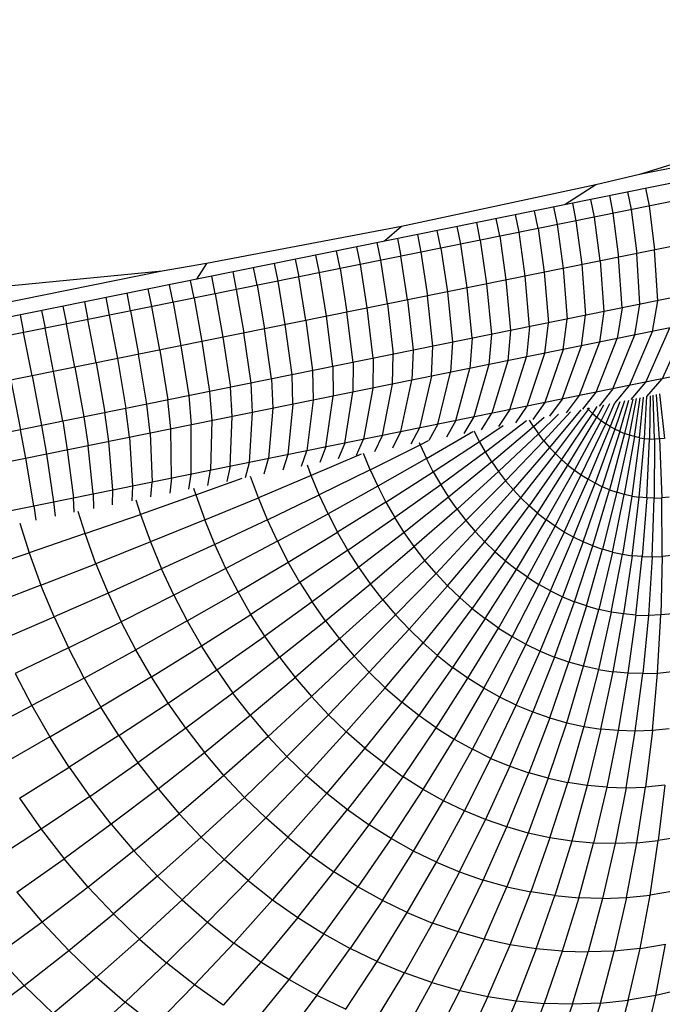
# Model space of a CAD drawing. Extents: x 12787 to 34796, y -2374 to 28330.
# Drawn here: x 24320 to 24325, y 6012 to 6020 of the extents above; entities that cross this region are included whole.
import ezdxf

# ---------------------------------------------------------------- set-up
doc = ezdxf.new("R2010")
doc.units = 0
doc.header["$MEASUREMENT"] = 0
doc.layers.add('InterSystem - drawing', color=7, linetype='Continuous')

msp = doc.modelspace()

# ---------------------------------------------------------------- linework, layer by layer
at = {"layer": 'InterSystem - drawing', "linetype": 'Continuous', "lineweight": -2}
for p, q in [((24330.5957, 6019.7574), (24324.4866, 6018.5201)), ((24330.8748, 6019.6941), (24307.3599, 6014.9317)), ((24328.9748, 6019.1623), (24309.317, 6015.1811)), ((24325.7171, 6018.9052), (24324.4866, 6018.5201)), ((24328.9962, 6018.8074), (24309.4353, 6014.8458)), ((24324.4866, 6018.5201), (24324.1367, 6018.4374)), ((24324.1367, 6018.4374), (24322.5858, 6018.1058)), ((24324.1367, 6018.4374), (24323.8918, 6018.2798)), ((24324.5353, 6018.4102), (24324.5639, 6018.269)), ((24328.9755, 6018.3913), (24309.6164, 6014.4706)), ((24324.2458, 6018.3515), (24324.2744, 6018.2104)), ((24324.3914, 6018.381), (24324.42, 6018.2398)), ((24323.8, 6018.2612), (24323.8285, 6018.1201)), ((24323.9501, 6018.2916), (24323.9787, 6018.1505)), ((24324.1273, 6018.1806), (24324.0987, 6018.3217)), ((24324.5639, 6018.269), (24324.6072, 6017.9185)), ((24323.5241, 6018.0584), (24323.4955, 6018.1996)), ((24323.677, 6018.0894), (24323.6484, 6018.2305)), ((24324.1727, 6017.8305), (24324.1273, 6018.1806)), ((24324.2744, 6018.2104), (24324.3191, 6017.8601)), ((24324.42, 6018.2398), (24324.4639, 6017.8895)), ((24328.8616, 6018.1317), (24309.8224, 6014.2758)), ((24322.5858, 6018.1058), (24321.028, 6017.8078)), ((24322.5858, 6018.1058), (24322.4479, 6017.9874)), ((24323.0575, 6017.9639), (24323.0289, 6018.1051)), ((24323.2143, 6017.9957), (24323.1857, 6018.1368)), ((24323.3698, 6018.0272), (24323.3412, 6018.1683)), ((24323.8285, 6018.1201), (24323.8754, 6017.7703)), ((24323.9787, 6018.1505), (24324.0248, 6017.8005)), ((24322.7118, 6018.0408), (24322.7404, 6017.8997)), ((24322.8995, 6017.9319), (24322.871, 6018.0731)), ((24323.3698, 6018.0272), (24323.4189, 6017.6778)), ((24323.5724, 6017.7089), (24323.5241, 6018.0584)), ((24323.677, 6018.0894), (24323.7246, 6017.7397)), ((24322.2567, 6017.8017), (24322.2281, 6017.9429)), ((24322.419, 6017.8346), (24322.3904, 6017.9757)), ((24322.5516, 6018.0084), (24322.5802, 6017.8672)), ((24323.1082, 6017.6149), (24323.0575, 6017.9639)), ((24323.2143, 6017.9957), (24323.2642, 6017.6465)), ((24321.9294, 6017.7354), (24321.9008, 6017.8766)), ((24322.0935, 6017.7687), (24322.0649, 6017.9098)), ((24322.6332, 6017.5187), (24322.5802, 6017.8672)), ((24322.7404, 6017.8997), (24322.7926, 6017.551)), ((24322.8995, 6017.9319), (24322.951, 6017.5831)), ((24324.3465, 6017.4539), (24324.3191, 6017.8601)), ((24324.4898, 6017.4829), (24324.4639, 6017.8895)), ((24324.6316, 6017.5116), (24324.6072, 6017.9185)), ((24321.028, 6017.8078), (24320.6735, 6017.7479)), ((24321.028, 6017.8078), (24320.9471, 6017.6834)), ((24321.5987, 6017.6685), (24321.5701, 6017.8096)), ((24321.7359, 6017.8432), (24321.7645, 6017.702)), ((24322.3113, 6017.4535), (24322.2567, 6017.8017)), ((24322.4728, 6017.4862), (24322.419, 6017.8346)), ((24324.0248, 6017.8005), (24324.0552, 6017.3949)), ((24324.1727, 6017.8305), (24324.2016, 6017.4245)), ((24320.6735, 6017.7479), (24312.0534, 6016.0021)), ((24320.6735, 6017.7479), (24319.3902, 6017.6239)), ((24321.0972, 6017.5669), (24321.0686, 6017.7081)), ((24321.2365, 6017.742), (24321.2651, 6017.6009)), ((24321.4322, 6017.6347), (24321.4036, 6017.7759)), ((24321.8215, 6017.3543), (24321.7645, 6017.702)), ((24321.9856, 6017.3876), (24321.9294, 6017.7354)), ((24322.0935, 6017.7687), (24322.1489, 6017.4206)), ((24323.6076, 6017.3042), (24323.5724, 6017.7089)), ((24323.7246, 6017.7397), (24323.7582, 6017.3347)), ((24323.8279, 6017.7605), (24323.8276, 6017.7606)), ((24323.8279, 6017.7605), (24323.828, 6017.7607)), ((24323.8754, 6017.7703), (24323.9074, 6017.3649)), ((24328.467, 6017.6575), (24310.3704, 6013.9924)), ((24320.7598, 6017.4986), (24320.7312, 6017.6397)), ((24320.9288, 6017.5328), (24320.9002, 6017.6739)), ((24321.4322, 6017.6347), (24321.4909, 6017.2874)), ((24321.6566, 6017.3209), (24321.5987, 6017.6685)), ((24321.599, 6017.6685), (24321.5989, 6017.6673)), ((24323.2642, 6017.6465), (24323.3025, 6017.2424)), ((24323.4189, 6017.6778), (24323.4557, 6017.2734)), ((24320.4205, 6017.4298), (24320.3919, 6017.571)), ((24320.5904, 6017.4642), (24320.5618, 6017.6054)), ((24321.0972, 6017.5669), (24321.1575, 6017.2198)), ((24321.2651, 6017.6009), (24321.3245, 6017.2537)), ((24322.8358, 6017.1479), (24322.7926, 6017.551)), ((24322.951, 6017.5831), (24322.9925, 6017.1796)), ((24323.1481, 6017.2111), (24323.1082, 6017.6149)), ((24319.88, 6017.4673), (24319.9086, 6017.3262)), ((24320.051, 6017.5019), (24320.0795, 6017.3608)), ((24320.2216, 6017.5365), (24320.2502, 6017.3953)), ((24320.6531, 6017.1177), (24320.5904, 6017.4642)), ((24320.7598, 6017.4986), (24320.8218, 6017.1518)), ((24320.9288, 6017.5328), (24320.9899, 6017.1859)), ((24322.4728, 6017.4862), (24322.5192, 6017.0838)), ((24322.6332, 6017.5187), (24322.678, 6017.116)), ((24324.4501, 6017.2382), (24324.4898, 6017.4829)), ((24324.5895, 6017.2665), (24324.6316, 6017.5116)), ((24319.5376, 6017.398), (24319.5662, 6017.2568)), ((24319.7089, 6017.4327), (24319.7375, 6017.2915)), ((24320.2502, 6017.3953), (24320.3146, 6017.0491)), ((24320.4205, 6017.4298), (24320.4841, 6017.0835)), ((24322.0371, 6016.9862), (24321.9856, 6017.3876)), ((24322.1987, 6017.0189), (24322.1489, 6017.4206)), ((24322.3595, 6017.0514), (24322.3113, 6017.4535)), ((24324.0226, 6017.1517), (24324.0552, 6017.3949)), ((24324.2016, 6017.4245), (24324.1666, 6017.1808)), ((24324.3465, 6017.4539), (24324.3091, 6017.2097)), ((24319.9748, 6016.9803), (24319.9086, 6017.3262)), ((24320.1448, 6017.0147), (24320.0795, 6017.3608)), ((24321.7115, 6016.9202), (24321.6566, 6017.3209)), ((24321.8215, 6017.3543), (24321.8747, 6016.9533)), ((24323.7305, 6017.0925), (24323.7582, 6017.3347)), ((24323.8772, 6017.1222), (24323.9074, 6017.3649)), ((24324.8635, 6017.322), (24324.6668, 6016.8878)), ((24319.634, 6016.9113), (24319.5662, 6017.2568)), ((24319.8045, 6016.9458), (24319.7375, 6017.2915)), ((24321.3829, 6016.8536), (24321.3245, 6017.2537)), ((24321.5475, 6016.887), (24321.4909, 6017.2874)), ((24323.3025, 6017.2424), (24323.2823, 6017.0017)), ((24323.4557, 6017.2734), (24323.433, 6017.0323)), ((24323.6076, 6017.3042), (24323.5824, 6017.0625)), ((24324.1835, 6017.2934), (24324.1828, 6017.2933)), ((24324.1835, 6017.2934), (24324.1831, 6017.2959)), ((24324.2739, 6016.8083), (24324.4501, 6017.2382)), ((24324.4064, 6016.8351), (24324.5895, 6017.2665)), ((24324.5374, 6016.8616), (24324.7273, 6017.2944)), ((24320.8218, 6017.1518), (24320.8853, 6016.7529)), ((24320.9899, 6017.1859), (24321.0517, 6016.7866)), ((24321.1575, 6017.2198), (24321.2176, 6016.8202)), ((24322.9925, 6017.1796), (24322.9775, 6016.94)), ((24323.1481, 6017.2111), (24323.1305, 6016.971)), ((24323.8676, 6016.726), (24324.0226, 6017.1517)), ((24324.1666, 6017.1808), (24324.0044, 6016.7537)), ((24324.1399, 6016.7811), (24324.3091, 6017.2097)), ((24320.5511, 6016.6852), (24320.4841, 6017.0835)), ((24320.6531, 6017.1177), (24320.7184, 6016.7191)), ((24322.512, 6016.8457), (24322.5192, 6017.0838)), ((24322.678, 6017.116), (24322.6682, 6016.8774)), ((24322.8234, 6016.9088), (24322.8358, 6017.1479)), ((24323.5899, 6016.6697), (24323.7305, 6017.0925)), ((24323.8772, 6017.1222), (24323.7294, 6016.698)), ((24320.1448, 6017.0147), (24320.2154, 6016.6172)), ((24320.3146, 6017.0491), (24320.3834, 6016.6512)), ((24322.1987, 6017.0189), (24322.1968, 6016.7819)), ((24322.3595, 6017.0514), (24322.3549, 6016.8139)), ((24323.2823, 6017.0017), (24323.1639, 6016.5835)), ((24323.433, 6017.0323), (24323.3071, 6016.6125)), ((24323.4491, 6016.6412), (24323.5824, 6017.0625)), ((24319.8785, 6016.549), (24319.8045, 6016.9458)), ((24319.9748, 6016.9803), (24320.0471, 6016.5831)), ((24321.7176, 6016.6849), (24321.7115, 6016.9202)), ((24321.8747, 6016.9533), (24321.8781, 6016.7174)), ((24322.0371, 6016.9862), (24322.0379, 6016.7497)), ((24322.8742, 6016.5248), (24322.9775, 6016.94)), ((24323.0196, 6016.5542), (24323.1305, 6016.971)), ((24319.4634, 6016.8767), (24319.541, 6016.4806)), ((24319.634, 6016.9113), (24319.7098, 6016.5148)), ((24321.3944, 6016.6194), (24321.3829, 6016.8536)), ((24321.5475, 6016.887), (24321.5563, 6016.6522)), ((24322.4318, 6016.4352), (24322.512, 6016.8457)), ((24322.5802, 6016.4652), (24322.6682, 6016.8774)), ((24322.8234, 6016.9088), (24322.7277, 6016.4951)), ((24324.2918, 6016.6952), (24324.4064, 6016.8351)), ((24324.4192, 6016.721), (24324.5374, 6016.8616)), ((24324.5453, 6016.7467), (24324.6668, 6016.8878)), ((24321.0517, 6016.7866), (24321.0687, 6016.5534)), ((24321.2319, 6016.5865), (24321.2176, 6016.8202)), ((24322.1322, 6016.3745), (24322.1968, 6016.7819)), ((24322.3549, 6016.8139), (24322.2824, 6016.4049)), ((24324.0335, 6016.6438), (24324.1399, 6016.7811)), ((24324.2739, 6016.8083), (24324.1634, 6016.6697)), ((24324.6061, 6016.4058), (24324.5966, 6016.7574)), ((24324.6458, 6016.4073), (24324.6213, 6016.7624)), ((24324.6456, 6016.7673), (24324.6853, 6016.4114)), ((24320.5764, 6016.4537), (24320.5511, 6016.6852)), ((24320.741, 6016.4871), (24320.7184, 6016.7191)), ((24320.8853, 6016.7529), (24320.9051, 6016.5203)), ((24321.7176, 6016.6849), (24321.6767, 6016.2823)), ((24321.8781, 6016.7174), (24321.8293, 6016.3132)), ((24321.9811, 6016.3439), (24322.0379, 6016.7497)), ((24323.7294, 6016.698), (24323.6343, 6016.563)), ((24323.8676, 6016.726), (24323.7678, 6016.5891)), ((24324.0044, 6016.7537), (24323.9009, 6016.6161)), ((24324.2467, 6016.6863), (24324.1802, 6016.5543)), ((24324.216, 6016.5289), (24324.2898, 6016.6948)), ((24324.3295, 6016.7029), (24324.2528, 6016.5058)), ((24324.3661, 6016.7103), (24324.2903, 6016.4849)), ((24324.3285, 6016.4664), (24324.4002, 6016.7172)), ((24324.4323, 6016.7237), (24324.3673, 6016.4503)), ((24324.4066, 6016.4366), (24324.4626, 6016.73)), ((24324.4462, 6016.4254), (24324.4915, 6016.7359)), ((24324.4861, 6016.4167), (24324.5191, 6016.7415)), ((24324.5261, 6016.4105), (24324.5457, 6016.7468)), ((24324.5715, 6016.7522), (24324.5661, 6016.4069)), ((24320.2462, 6016.3869), (24320.2154, 6016.6172)), ((24320.4115, 6016.4203), (24320.3834, 6016.6512)), ((24321.2265, 6016.6745), (24321.2274, 6016.6696)), ((24321.2274, 6016.6696), (24321.2268, 6016.6695)), ((24321.3695, 6016.22), (24321.3944, 6016.6194)), ((24321.5563, 6016.6522), (24321.5234, 6016.2512)), ((24323.2233, 6016.4795), (24323.3071, 6016.6125)), ((24323.4491, 6016.6412), (24323.3608, 6016.5066)), ((24323.498, 6016.5347), (24323.5899, 6016.6697)), ((24323.8399, 6016.6038), (24323.6803, 6016.4481)), ((24323.7232, 6016.3927), (24323.9359, 6016.6234)), ((24324.0175, 6016.6405), (24323.7681, 6016.3398)), ((24323.8151, 6016.2897), (24324.0788, 6016.643)), ((24324.1114, 6016.6114), (24323.864, 6016.2424)), ((24324.0788, 6016.643), (24324.0705, 6016.6519)), ((24324.0788, 6016.643), (24324.0874, 6016.6551)), ((24324.1114, 6016.6114), (24324.0788, 6016.643)), ((24324.1465, 6016.6665), (24324.1114, 6016.6114)), ((24324.1114, 6016.6114), (24324.1453, 6016.5818)), ((24324.1992, 6016.6769), (24324.1453, 6016.5818)), ((24319.8785, 6016.549), (24319.9149, 6016.3198)), ((24320.0471, 6016.5831), (24320.0807, 6016.3533)), ((24320.9044, 6016.1259), (24320.9051, 6016.5203)), ((24321.0687, 6016.5534), (24321.0599, 6016.1574)), ((24321.215, 6016.1888), (24321.2319, 6016.5865)), ((24322.8742, 6016.5248), (24322.8021, 6016.394)), ((24323.0196, 6016.5542), (24322.9431, 6016.4219)), ((24323.1639, 6016.5835), (24323.0839, 6016.451)), ((24323.2553, 6016.3038), (24323.5844, 6016.5532)), ((24323.6397, 6016.506), (24323.6068, 6016.5579)), ((24323.6397, 6016.506), (24323.7253, 6016.5808)), ((24323.9146, 6016.1981), (24324.1453, 6016.5818)), ((24324.1802, 6016.5543), (24323.9668, 6016.1569)), ((24324.0205, 6016.1189), (24324.216, 6016.5289)), ((24324.1453, 6016.5818), (24324.1802, 6016.5543)), ((24324.1802, 6016.5543), (24324.216, 6016.5289)), ((24324.2528, 6016.5058), (24324.216, 6016.5289)), ((24319.5829, 6016.2525), (24319.541, 6016.4806)), ((24319.7098, 6016.5148), (24319.749, 6016.2862)), ((24320.5764, 6016.4537), (24320.592, 6016.0626)), ((24320.7484, 6016.0943), (24320.741, 6016.4871)), ((24322.5158, 6016.3353), (24322.5802, 6016.4652)), ((24322.7277, 6016.4951), (24322.6597, 6016.3652)), ((24322.7842, 6016.2505), (24323.154, 6016.4662)), ((24323.2077, 6016.3865), (24323.1653, 6016.4686)), ((24323.2077, 6016.3865), (24323.3963, 6016.5139)), ((24323.3061, 6016.2238), (24323.6397, 6016.506)), ((24323.36, 6016.1469), (24323.6803, 6016.4481)), ((24323.6397, 6016.506), (24323.6803, 6016.4481)), ((24323.7232, 6016.3927), (24323.6803, 6016.4481)), ((24324.2528, 6016.5058), (24324.0755, 6016.0843)), ((24324.2903, 6016.4849), (24324.1317, 6016.0531)), ((24324.3285, 6016.4664), (24324.1889, 6016.0253)), ((24324.3673, 6016.4503), (24324.2469, 6016.0012)), ((24324.2903, 6016.4849), (24324.2528, 6016.5058)), ((24324.3285, 6016.4664), (24324.2903, 6016.4849)), ((24324.3285, 6016.4664), (24324.3673, 6016.4503)), ((24324.4066, 6016.4366), (24324.3673, 6016.4503)), ((24320.2781, 6015.999), (24320.2462, 6016.3869)), ((24320.4115, 6016.4203), (24320.4352, 6016.0308)), ((24322.1322, 6016.3745), (24322.0801, 6016.2471)), ((24322.2266, 6016.2777), (24322.2824, 6016.4049)), ((24322.3717, 6016.3067), (24322.4318, 6016.4352)), ((24322.7254, 6016.3794), (24322.7336, 6016.3595)), ((24322.7336, 6016.3595), (24322.8001, 6016.3937)), ((24322.8391, 6016.1443), (24323.2077, 6016.3865)), ((24323.2553, 6016.3038), (24323.2077, 6016.3865)), ((24323.4169, 6016.0732), (24323.7232, 6016.3927)), ((24323.7232, 6016.3927), (24323.7681, 6016.3398)), ((24324.4066, 6016.4366), (24324.3057, 6015.9807)), ((24324.4462, 6016.4254), (24324.365, 6015.964)), ((24324.4462, 6016.4254), (24324.4066, 6016.4366)), ((24324.4861, 6016.4167), (24324.4246, 6015.9509)), ((24324.4861, 6016.4167), (24324.4462, 6016.4254)), ((24324.4845, 6015.9417), (24324.5261, 6016.4105)), ((24324.4861, 6016.4167), (24324.5261, 6016.4105)), ((24324.5261, 6016.4105), (24324.5661, 6016.4069)), ((24324.5444, 6015.9363), (24324.5661, 6016.4069)), ((24324.5661, 6016.4069), (24324.6061, 6016.4058)), ((24324.6061, 6016.4058), (24324.6042, 6015.9347)), ((24324.6458, 6016.4073), (24324.6061, 6016.4058)), ((24324.6853, 6016.4114), (24324.6458, 6016.4073)), ((24324.6458, 6016.4073), (24324.6638, 6015.9369)), ((24319.749, 6016.2862), (24319.8055, 6015.9033)), ((24319.9149, 6016.3198), (24319.9633, 6015.9352)), ((24320.1208, 6015.9672), (24320.0807, 6016.3533)), ((24321.7858, 6016.1883), (24321.8293, 6016.3132)), ((24322.2633, 6016.2857), (24321.8642, 6016.1144)), ((24321.9811, 6016.3439), (24321.9334, 6016.2177)), ((24322.3349, 6016.1595), (24322.2813, 6016.2895)), ((24322.3349, 6016.1595), (24322.7336, 6016.3595)), ((24322.7336, 6016.3595), (24322.7842, 6016.2505)), ((24323.2553, 6016.3038), (24322.8982, 6016.0413)), ((24323.3061, 6016.2238), (24323.2553, 6016.3038)), ((24323.3189, 6016.352), (24323.3194, 6016.3521)), ((24323.3193, 6016.3523), (24323.3194, 6016.3521)), ((24323.7681, 6016.3398), (24323.4767, 6016.0029)), ((24323.5391, 6015.9363), (24323.8151, 6016.2897)), ((24323.8151, 6016.2897), (24323.7681, 6016.3398)), ((24323.864, 6016.2424), (24323.8151, 6016.2897)), ((24319.6477, 6015.8713), (24319.5829, 6016.2525)), ((24321.3387, 6016.098), (24321.3695, 6016.22)), ((24321.4882, 6016.1276), (24321.5234, 6016.2512)), ((24321.6767, 6016.2823), (24321.6372, 6016.1573)), ((24322.7842, 6016.2505), (24322.3952, 6016.0292)), ((24322.8391, 6016.1443), (24322.7842, 6016.2505)), ((24323.3061, 6016.2238), (24322.9615, 6015.9418)), ((24323.3061, 6016.2238), (24323.36, 6016.1469)), ((24323.864, 6016.2424), (24323.6041, 6015.8734)), ((24323.864, 6016.2424), (24323.9146, 6016.1981)), ((24321.0375, 6016.0362), (24321.0599, 6016.1574)), ((24321.215, 6016.1888), (24321.1882, 6016.0665)), ((24321.8642, 6016.1144), (24321.8337, 6016.1987)), ((24322.3349, 6016.1595), (24321.9279, 6015.9598)), ((24322.3349, 6016.1595), (24322.3952, 6016.0292)), ((24322.4608, 6015.9025), (24322.8391, 6016.1443)), ((24322.8391, 6016.1443), (24322.8982, 6016.0413)), ((24323.36, 6016.1469), (24323.0286, 6015.8461)), ((24323.36, 6016.1469), (24323.4169, 6016.0732)), ((24323.6714, 6015.8146), (24323.9146, 6016.1981)), ((24323.7408, 6015.7598), (24323.9668, 6016.1569)), ((24323.9146, 6016.1981), (24323.9668, 6016.1569)), ((24323.9668, 6016.1569), (24324.0205, 6016.1189)), ((24320.5824, 6015.9439), (24320.592, 6016.0626)), ((24320.7484, 6016.0943), (24320.7345, 6015.9744)), ((24320.8863, 6016.0062), (24320.9044, 6016.1259)), ((24320.9405, 6015.9593), (24321.3122, 6016.0925)), ((24321.4415, 6015.9364), (24321.3797, 6016.1069)), ((24321.8642, 6016.1144), (24321.4415, 6015.9364)), ((24321.9279, 6015.9598), (24321.8642, 6016.1144)), ((24323.4169, 6016.0732), (24323.0995, 6015.7543)), ((24323.4169, 6016.0732), (24323.4767, 6016.0029)), ((24323.4173, 6016.0728), (24323.4172, 6016.0735)), ((24323.8121, 6015.7094), (24324.0205, 6016.1189)), ((24323.8852, 6015.6633), (24324.0755, 6016.0843)), ((24323.9599, 6015.6218), (24324.1317, 6016.0531)), ((24324.0205, 6016.1189), (24324.0755, 6016.0843)), ((24324.1317, 6016.0531), (24324.0755, 6016.0843)), ((24324.1889, 6016.0253), (24324.1317, 6016.0531)), ((24320.2772, 6015.8817), (24320.2781, 6015.999)), ((24320.4352, 6016.0308), (24320.43, 6015.9137)), ((24320.9232, 6016.0142), (24320.9405, 6015.9593)), ((24322.3952, 6016.0292), (24321.9978, 6015.8087)), ((24322.3952, 6016.0292), (24322.4608, 6015.9025)), ((24322.8982, 6016.0413), (24322.5314, 6015.7795)), ((24322.8982, 6016.0413), (24322.9615, 6015.9418)), ((24323.1739, 6015.6668), (24323.4767, 6016.0029)), ((24323.4767, 6016.0029), (24323.5391, 6015.9363)), ((24324.0359, 6015.585), (24324.1889, 6016.0253)), ((24324.1131, 6015.5529), (24324.2469, 6016.0012)), ((24324.2469, 6016.0012), (24324.1889, 6016.0253)), ((24324.3057, 6015.9807), (24324.1911, 6015.5257)), ((24324.2469, 6016.0012), (24324.3057, 6015.9807)), ((24324.365, 6015.964), (24324.3057, 6015.9807)), ((24319.8055, 6015.9033), (24319.8176, 6015.7887)), ((24319.9709, 6015.8208), (24319.9633, 6015.9352)), ((24320.1208, 6015.9672), (24320.1242, 6015.851)), ((24320.4632, 6015.9209), (24320.5, 6015.804)), ((24320.9405, 6015.9593), (24320.5, 6015.804)), ((24320.9405, 6015.9593), (24321.013, 6015.7594)), ((24321.013, 6015.7594), (24321.4415, 6015.9364)), ((24321.5138, 6015.7609), (24321.4415, 6015.9364)), ((24321.5138, 6015.7609), (24321.9279, 6015.9598)), ((24321.9978, 6015.8087), (24321.9279, 6015.9598)), ((24322.4608, 6015.9025), (24322.0739, 6015.6617)), ((24322.4608, 6015.9025), (24322.5314, 6015.7795)), ((24322.9615, 6015.9418), (24322.6069, 6015.6607)), ((24323.0286, 6015.8461), (24322.9615, 6015.9418)), ((24323.2516, 6015.5839), (24323.5391, 6015.9363)), ((24323.5391, 6015.9363), (24323.6041, 6015.8734)), ((24324.2699, 6015.5034), (24324.365, 6015.964)), ((24324.4246, 6015.9509), (24324.3492, 6015.4861)), ((24324.4246, 6015.9509), (24324.365, 6015.964)), ((24324.4246, 6015.9509), (24324.4845, 6015.9417)), ((24324.4288, 6015.4738), (24324.4845, 6015.9417)), ((24324.5444, 6015.9363), (24324.4845, 6015.9417)), ((24324.5444, 6015.9363), (24324.5084, 6015.4666)), ((24324.6042, 6015.9347), (24324.5444, 6015.9363)), ((24324.5879, 6015.4645), (24324.6042, 6015.9347)), ((24324.6042, 6015.9347), (24324.6638, 6015.9369)), ((24324.7228, 6015.943), (24324.6638, 6015.9369)), ((24324.667, 6015.4675), (24324.6638, 6015.9369)), ((24319.6477, 6015.8713), (24319.6641, 6015.7579)), ((24320.0563, 6015.6501), (24320.0004, 6015.8272)), ((24323.0286, 6015.8461), (24322.6871, 6015.5464)), ((24323.0286, 6015.8461), (24323.0995, 6015.7543)), ((24323.3325, 6015.5056), (24323.6041, 6015.8734)), ((24323.4162, 6015.4323), (24323.6714, 6015.8146)), ((24323.6714, 6015.8146), (24323.6041, 6015.8734)), ((24323.6714, 6015.8146), (24323.7408, 6015.7598)), ((24319.5363, 6015.7334), (24319.6106, 6015.4978)), ((24320.0563, 6015.6501), (24320.5, 6015.804)), ((24320.5, 6015.804), (24320.5798, 6015.5839)), ((24321.013, 6015.7594), (24320.5798, 6015.5839)), ((24321.0936, 6015.5635), (24321.013, 6015.7594)), ((24321.5138, 6015.7609), (24321.0936, 6015.5635)), ((24321.5931, 6015.5895), (24321.5138, 6015.7609)), ((24321.5931, 6015.5895), (24321.9978, 6015.8087)), ((24321.9978, 6015.8087), (24322.0739, 6015.6617)), ((24322.1558, 6015.5191), (24322.5314, 6015.7795)), ((24322.6069, 6015.6607), (24322.5314, 6015.7795)), ((24323.0995, 6015.7543), (24322.7717, 6015.4369)), ((24323.0995, 6015.7543), (24323.1739, 6015.6668)), ((24323.5026, 6015.3642), (24323.7408, 6015.7598)), ((24323.8121, 6015.7094), (24323.7408, 6015.7598)), ((24321.6794, 6015.4227), (24322.0739, 6015.6617)), ((24322.1558, 6015.5191), (24322.0739, 6015.6617)), ((24322.6069, 6015.6607), (24322.2433, 6015.3814)), ((24322.6871, 6015.5464), (24322.6069, 6015.6607)), ((24323.1739, 6015.6668), (24322.8605, 6015.3324)), ((24323.2516, 6015.5839), (24323.1739, 6015.6668)), ((24323.5914, 6015.3014), (24323.8121, 6015.7094)), ((24323.8852, 6015.6633), (24323.6824, 6015.2441)), ((24323.8852, 6015.6633), (24323.8121, 6015.7094)), ((24323.9599, 6015.6218), (24323.8852, 6015.6633)), ((24320.0563, 6015.6501), (24319.6106, 6015.4978)), ((24320.1432, 6015.4102), (24320.0563, 6015.6501)), ((24320.5798, 6015.5839), (24320.1432, 6015.4102)), ((24320.5798, 6015.5839), (24320.6687, 6015.3681)), ((24321.5931, 6015.5895), (24321.1822, 6015.3722)), ((24321.5931, 6015.5895), (24321.6794, 6015.4227)), ((24322.9533, 6015.2334), (24323.2516, 6015.5839)), ((24323.3325, 6015.5056), (24323.2516, 6015.5839)), ((24323.7754, 6015.1924), (24323.9599, 6015.6218)), ((24324.0359, 6015.585), (24323.87, 6015.1466)), ((24324.0359, 6015.585), (24323.9599, 6015.6218)), ((24324.1131, 6015.5529), (24324.0359, 6015.585)), ((24319.1641, 6015.3477), (24319.6106, 6015.4978)), ((24319.6106, 6015.4978), (24319.7044, 6015.239)), ((24321.0936, 6015.5635), (24320.6687, 6015.3681)), ((24321.1822, 6015.3722), (24321.0936, 6015.5635)), ((24322.1558, 6015.5191), (24321.7724, 6015.2608)), ((24322.2433, 6015.3814), (24322.1558, 6015.5191)), ((24322.3363, 6015.2488), (24322.6871, 6015.5464)), ((24322.7717, 6015.4369), (24322.6871, 6015.5464)), ((24323.0499, 6015.14), (24323.3325, 6015.5056)), ((24323.3325, 6015.5056), (24323.4162, 6015.4323)), ((24323.9661, 6015.1066), (24324.1131, 6015.5529)), ((24324.0633, 6015.0727), (24324.1911, 6015.5257)), ((24324.1131, 6015.5529), (24324.1911, 6015.5257)), ((24324.2699, 6015.5034), (24324.1613, 6015.045)), ((24324.2699, 6015.5034), (24324.1911, 6015.5257)), ((24324.2699, 6015.5034), (24324.3492, 6015.4861)), ((24321.2786, 6015.186), (24321.6794, 6015.4227)), ((24321.7724, 6015.2608), (24321.6794, 6015.4227)), ((24322.7717, 6015.4369), (24322.4345, 6015.1218)), ((24322.8605, 6015.3324), (24322.7717, 6015.4369)), ((24323.4162, 6015.4323), (24323.1498, 6015.0524)), ((24323.4162, 6015.4323), (24323.5026, 6015.3642)), ((24324.2601, 6015.0235), (24324.3492, 6015.4861)), ((24324.3492, 6015.4861), (24324.4288, 6015.4738)), ((24324.4288, 6015.4738), (24324.3591, 6015.0082)), ((24324.5084, 6015.4666), (24324.4288, 6015.4738)), ((24324.4582, 6014.9992), (24324.5084, 6015.4666)), ((24324.5084, 6015.4666), (24324.5879, 6015.4645)), ((24324.5879, 6015.4645), (24324.5572, 6014.9966)), ((24324.5879, 6015.4645), (24324.667, 6015.4675)), ((24324.667, 6015.4675), (24324.6557, 6015.0003)), ((24324.7456, 6015.4755), (24324.667, 6015.4675)), ((24319.7044, 6015.239), (24320.1432, 6015.4102)), ((24320.1432, 6015.4102), (24320.24, 6015.1752)), ((24320.6687, 6015.3681), (24320.24, 6015.1752)), ((24320.7662, 6015.1574), (24320.6687, 6015.3681)), ((24321.1822, 6015.3722), (24320.7662, 6015.1574)), ((24321.2786, 6015.186), (24321.1822, 6015.3722)), ((24322.2433, 6015.3814), (24321.8718, 6015.1045)), ((24322.3363, 6015.2488), (24322.2433, 6015.3814)), ((24323.253, 6014.9711), (24323.5026, 6015.3642)), ((24323.5914, 6015.3014), (24323.5026, 6015.3642)), ((24321.7724, 6015.2608), (24321.3823, 6015.0053)), ((24321.7724, 6015.2608), (24321.8718, 6015.1045)), ((24322.8605, 6015.3324), (24322.5375, 6015.0006)), ((24322.9533, 6015.2334), (24322.8605, 6015.3324)), ((24323.3591, 6014.8961), (24323.5914, 6015.3014)), ((24323.5914, 6015.3014), (24323.6824, 6015.2441)), ((24319.7044, 6015.239), (24319.2646, 6015.0706)), ((24319.8088, 6014.9853), (24319.7044, 6015.239)), ((24320.8723, 6014.9523), (24321.2786, 6015.186)), ((24321.3823, 6015.0053), (24321.2786, 6015.186)), ((24321.9773, 6014.954), (24322.3363, 6015.2488)), ((24322.4345, 6015.1218), (24322.3363, 6015.2488)), ((24322.6451, 6014.8858), (24322.9533, 6015.2334)), ((24322.9533, 6015.2334), (24323.0499, 6015.14)), ((24323.6824, 6015.2441), (24323.4677, 6014.8276)), ((24323.7754, 6015.1924), (24323.5787, 6014.766)), ((24323.7754, 6015.1924), (24323.6824, 6015.2441)), ((24323.7754, 6015.1924), (24323.87, 6015.1466)), ((24320.24, 6015.1752), (24319.8088, 6014.9853)), ((24320.24, 6015.1752), (24320.3463, 6014.9457)), ((24320.7662, 6015.1574), (24320.3463, 6014.9457)), ((24320.7662, 6015.1574), (24320.8723, 6014.9523)), ((24321.8718, 6015.1045), (24321.4933, 6014.8308)), ((24321.9773, 6014.954), (24321.8718, 6015.1045)), ((24322.0887, 6014.8098), (24322.4345, 6015.1218)), ((24322.4345, 6015.1218), (24322.5375, 6015.0006)), ((24323.0499, 6015.14), (24322.757, 6014.7774)), ((24323.0499, 6015.14), (24323.1498, 6015.0524)), ((24323.6917, 6014.7112), (24323.87, 6015.1466)), ((24323.8063, 6014.6636), (24323.9661, 6015.1066)), ((24323.87, 6015.1466), (24323.9661, 6015.1066)), ((24324.0633, 6015.0727), (24323.9661, 6015.1066)), ((24322.873, 6014.6759), (24323.1498, 6015.0524)), ((24323.1498, 6015.0524), (24323.253, 6014.9711)), ((24324.0633, 6015.0727), (24323.9224, 6014.6231)), ((24324.0395, 6014.59), (24324.1613, 6015.045)), ((24324.0633, 6015.0727), (24324.1613, 6015.045)), ((24324.2601, 6015.0235), (24324.1613, 6015.045)), ((24319.3764, 6014.799), (24319.8088, 6014.9853)), ((24319.8088, 6014.9853), (24319.9236, 6014.7376)), ((24320.8723, 6014.9523), (24320.4619, 6014.7223)), ((24320.8723, 6014.9523), (24320.9866, 6014.7534)), ((24320.9866, 6014.7534), (24321.3823, 6015.0053)), ((24321.4933, 6014.8308), (24321.3823, 6015.0053)), ((24321.611, 6014.6629), (24321.9773, 6014.954)), ((24321.9773, 6014.954), (24322.0887, 6014.8098)), ((24322.2056, 6014.6724), (24322.5375, 6015.0006)), ((24322.5375, 6015.0006), (24322.6451, 6014.8858)), ((24323.253, 6014.9711), (24322.9926, 6014.5816)), ((24323.3591, 6014.8961), (24323.253, 6014.9711)), ((24324.2601, 6015.0235), (24324.1574, 6014.5643)), ((24324.3591, 6015.0082), (24324.2601, 6015.0235)), ((24324.2756, 6014.546), (24324.3591, 6015.0082)), ((24324.4582, 6014.9992), (24324.3591, 6015.0082)), ((24324.4582, 6014.9992), (24324.394, 6014.5353)), ((24324.4582, 6014.9992), (24324.5572, 6014.9966)), ((24324.5572, 6014.9966), (24324.5121, 6014.5322)), ((24324.6557, 6015.0003), (24324.5572, 6014.9966)), ((24324.6297, 6014.5366), (24324.6557, 6015.0003)), ((24324.7534, 6015.0103), (24324.6557, 6015.0003)), ((24319.9236, 6014.7376), (24320.3463, 6014.9457)), ((24320.4619, 6014.7223), (24320.3463, 6014.9457)), ((24322.3278, 6014.542), (24322.6451, 6014.8858)), ((24322.6451, 6014.8858), (24322.757, 6014.7774)), ((24323.1156, 6014.4946), (24323.3591, 6014.8961)), ((24323.3591, 6014.8961), (24323.4677, 6014.8276)), ((24321.1088, 6014.5611), (24321.4933, 6014.8308)), ((24321.611, 6014.6629), (24321.4933, 6014.8308)), ((24322.0887, 6014.8098), (24321.7354, 6014.5019)), ((24322.0887, 6014.8098), (24322.2056, 6014.6724)), ((24323.2416, 6014.4152), (24323.4677, 6014.8276)), ((24323.4677, 6014.8276), (24323.5787, 6014.766)), ((24319.9236, 6014.7376), (24319.4992, 6014.5338)), ((24320.0483, 6014.4965), (24319.9236, 6014.7376)), ((24320.0483, 6014.4965), (24320.4619, 6014.7223)), ((24320.5863, 6014.5056), (24320.4619, 6014.7223)), ((24320.5863, 6014.5056), (24320.9866, 6014.7534)), ((24321.1088, 6014.5611), (24320.9866, 6014.7534)), ((24322.4548, 6014.419), (24322.757, 6014.7774)), ((24322.757, 6014.7774), (24322.873, 6014.6759)), ((24323.5787, 6014.766), (24323.3703, 6014.3437)), ((24323.5014, 6014.2802), (24323.6917, 6014.7112)), ((24323.5787, 6014.766), (24323.6917, 6014.7112)), ((24323.6917, 6014.7112), (24323.8063, 6014.6636)), ((24321.611, 6014.6629), (24321.2385, 6014.3762)), ((24321.611, 6014.6629), (24321.7354, 6014.5019)), ((24322.2056, 6014.6724), (24321.8659, 6014.3485)), ((24322.2056, 6014.6724), (24322.3278, 6014.542)), ((24322.873, 6014.6759), (24322.5864, 6014.3038)), ((24322.873, 6014.6759), (24322.9926, 6014.5816)), ((24323.8063, 6014.6636), (24323.6343, 6014.225)), ((24323.9224, 6014.6231), (24323.8063, 6014.6636)), ((24320.7194, 6014.2962), (24321.1088, 6014.5611)), ((24321.1088, 6014.5611), (24321.2385, 6014.3762)), ((24322.9926, 6014.5816), (24322.7222, 6014.1967)), ((24323.1156, 6014.4946), (24322.9926, 6014.5816)), ((24323.7689, 6014.178), (24323.9224, 6014.6231)), ((24323.9047, 6014.1396), (24324.0395, 6014.59)), ((24324.0395, 6014.59), (24323.9224, 6014.6231)), ((24324.1574, 6014.5643), (24324.0395, 6014.59)), ((24324.1574, 6014.5643), (24324.0414, 6014.1098)), ((24324.1574, 6014.5643), (24324.2756, 6014.546)), ((24319.4992, 6014.5338), (24319.6327, 6014.2757)), ((24320.0483, 6014.4965), (24319.6327, 6014.2757)), ((24320.0483, 6014.4965), (24320.1826, 6014.2627)), ((24320.5863, 6014.5056), (24320.1826, 6014.2627)), ((24320.7194, 6014.2962), (24320.5863, 6014.5056)), ((24321.3754, 6014.1989), (24321.7354, 6014.5019)), ((24321.7354, 6014.5019), (24321.8659, 6014.3485)), ((24322.0022, 6014.203), (24322.3278, 6014.542)), ((24322.4548, 6014.419), (24322.3278, 6014.542)), ((24322.8618, 6014.098), (24323.1156, 6014.4946)), ((24323.2416, 6014.4152), (24323.1156, 6014.4946)), ((24324.1786, 6014.0886), (24324.2756, 6014.546)), ((24324.394, 6014.5353), (24324.2756, 6014.546)), ((24324.394, 6014.5353), (24324.3158, 6014.0762)), ((24324.5121, 6014.5322), (24324.394, 6014.5353)), ((24324.4528, 6014.0726), (24324.5121, 6014.5322)), ((24324.5121, 6014.5322), (24324.6297, 6014.5366)), ((24324.5892, 6014.0777), (24324.6297, 6014.5366)), ((24324.6297, 6014.5366), (24324.7464, 6014.5486)), ((24322.144, 6014.0657), (24322.4548, 6014.419)), ((24322.4548, 6014.419), (24322.5864, 6014.3038)), ((24323.2416, 6014.4152), (24323.0048, 6014.0079)), ((24323.3703, 6014.3437), (24323.2416, 6014.4152)), ((24321.2385, 6014.3762), (24320.8607, 6014.0947)), ((24321.3754, 6014.1989), (24321.2385, 6014.3762)), ((24321.8659, 6014.3485), (24321.5192, 6014.03)), ((24322.0022, 6014.203), (24321.8659, 6014.3485)), ((24323.1509, 6013.9268), (24323.3703, 6014.3437)), ((24323.5014, 6014.2802), (24323.3703, 6014.3437)), ((24319.2163, 6014.0603), (24319.6327, 6014.2757)), ((24319.6327, 6014.2757), (24319.7765, 6014.0253)), ((24319.7765, 6014.0253), (24320.1826, 6014.2627)), ((24320.3262, 6014.0367), (24320.1826, 6014.2627)), ((24320.3262, 6014.0367), (24320.7194, 6014.2962)), ((24320.8607, 6014.0947), (24320.7194, 6014.2962)), ((24322.5864, 6014.3038), (24322.2909, 6013.9372)), ((24322.7222, 6014.1967), (24322.5864, 6014.3038)), ((24323.2996, 6013.8547), (24323.5014, 6014.2802)), ((24323.5014, 6014.2802), (24323.6343, 6014.225)), ((24321.0099, 6013.9017), (24321.3754, 6014.1989)), ((24321.3754, 6014.1989), (24321.5192, 6014.03)), ((24322.0022, 6014.203), (24321.6693, 6013.8697)), ((24322.144, 6014.0657), (24322.0022, 6014.203)), ((24322.4425, 6013.8176), (24322.7222, 6014.1967)), ((24322.8618, 6014.098), (24322.7222, 6014.1967)), ((24323.4505, 6013.792), (24323.6343, 6014.225)), ((24323.7689, 6014.178), (24323.6033, 6013.7387)), ((24323.6343, 6014.225), (24323.7689, 6014.178)), ((24323.7689, 6014.178), (24323.9047, 6014.1396)), ((24320.8607, 6014.0947), (24320.4787, 6013.8192)), ((24320.8607, 6014.0947), (24321.0099, 6013.9017)), ((24322.5983, 6013.7074), (24322.8618, 6014.098)), ((24322.8618, 6014.098), (24323.0048, 6014.0079)), ((24323.7574, 6013.6951), (24323.9047, 6014.1396)), ((24323.9047, 6014.1396), (24324.0414, 6014.1098)), ((24324.0414, 6014.1098), (24323.9125, 6013.6613)), ((24324.0414, 6014.1098), (24324.1786, 6014.0886)), ((24324.1786, 6014.0886), (24324.0682, 6013.6373)), ((24324.3158, 6014.0762), (24324.1786, 6014.0886)), ((24324.7245, 6014.0916), (24324.5892, 6014.0777)), ((24319.7765, 6014.0253), (24319.3692, 6013.7941)), ((24319.9303, 6013.7834), (24319.7765, 6014.0253)), ((24320.3262, 6014.0367), (24319.9303, 6013.7834)), ((24320.3262, 6014.0367), (24320.4787, 6013.8192)), ((24321.5192, 6014.03), (24321.1664, 6013.7176)), ((24321.5192, 6014.03), (24321.6693, 6013.8697)), ((24321.8255, 6013.7185), (24322.144, 6014.0657)), ((24322.2909, 6013.9372), (24322.144, 6014.0657)), ((24322.7579, 6013.6069), (24323.0048, 6014.0079)), ((24323.0048, 6014.0079), (24323.1509, 6013.9268)), ((24324.3158, 6014.0762), (24324.224, 6013.6232)), ((24324.4528, 6014.0726), (24324.3158, 6014.0762)), ((24324.3795, 6013.619), (24324.4528, 6014.0726)), ((24324.5892, 6014.0777), (24324.4528, 6014.0726)), ((24324.5892, 6014.0777), (24324.5343, 6013.6248)), ((24322.2909, 6013.9372), (24321.9873, 6013.5769)), ((24322.2909, 6013.9372), (24322.4425, 6013.8176)), ((24322.921, 6013.5163), (24323.1509, 6013.9268)), ((24323.2996, 6013.8547), (24323.1509, 6013.9268)), ((24320.6397, 6013.6109), (24321.0099, 6013.9017)), ((24321.1664, 6013.7176), (24321.0099, 6013.9017)), ((24321.6693, 6013.8697), (24321.33, 6013.543)), ((24321.6693, 6013.8697), (24321.8255, 6013.7185)), ((24323.0869, 6013.4359), (24323.2996, 6013.8547)), ((24323.2996, 6013.8547), (24323.4505, 6013.792)), ((24319.5327, 6013.5369), (24319.9303, 6013.7834)), ((24319.9303, 6013.7834), (24320.0936, 6013.5505)), ((24320.0936, 6013.5505), (24320.4787, 6013.8192)), ((24320.4787, 6013.8192), (24320.6397, 6013.6109)), ((24322.4425, 6013.8176), (24322.1542, 6013.4453)), ((24322.4425, 6013.8176), (24322.5983, 6013.7074)), ((24323.4505, 6013.792), (24323.2554, 6013.3658)), ((24323.4505, 6013.792), (24323.6033, 6013.7387)), ((24321.1664, 6013.7176), (24320.8087, 6013.4122)), ((24321.33, 6013.543), (24321.1664, 6013.7176)), ((24321.5001, 6013.3783), (24321.8255, 6013.7185)), ((24321.8255, 6013.7185), (24321.9873, 6013.5769)), ((24322.3258, 6013.3239), (24322.5983, 6013.7074)), ((24322.7579, 6013.6069), (24322.5983, 6013.7074)), ((24323.4259, 6013.3064), (24323.6033, 6013.7387)), ((24323.7574, 6013.6951), (24323.598, 6013.2577)), ((24323.7574, 6013.6951), (24323.6033, 6013.7387)), ((24323.7574, 6013.6951), (24323.9125, 6013.6613)), ((24320.6397, 6013.6109), (24320.2659, 6013.3275)), ((24320.6397, 6013.6109), (24320.8087, 6013.4122)), ((24323.7711, 6013.2199), (24323.9125, 6013.6613)), ((24324.0682, 6013.6373), (24323.9125, 6013.6613)), ((24324.0682, 6013.6373), (24323.9449, 6013.1931)), ((24324.224, 6013.6232), (24324.0682, 6013.6373)), ((24324.224, 6013.6232), (24324.1187, 6013.1774)), ((24324.224, 6013.6232), (24324.3795, 6013.619)), ((24324.3795, 6013.619), (24324.2923, 6013.1728)), ((24324.3795, 6013.619), (24324.5343, 6013.6248)), ((24324.465, 6013.1793), (24324.5343, 6013.6248)), ((24324.6879, 6013.6406), (24324.5343, 6013.6248)), ((24324.6879, 6013.6406), (24324.6365, 6013.1969)), ((24319.5327, 6013.5369), (24319.7063, 6013.2893)), ((24320.0936, 6013.5505), (24319.7063, 6013.2893)), ((24320.2659, 6013.3275), (24320.0936, 6013.5505)), ((24321.33, 6013.543), (24320.9852, 6013.2238)), ((24321.5001, 6013.3783), (24321.33, 6013.543)), ((24321.9873, 6013.5769), (24321.6764, 6013.2241)), ((24321.9873, 6013.5769), (24322.1542, 6013.4453)), ((24322.5016, 6013.2132), (24322.7579, 6013.6069)), ((24322.921, 6013.5163), (24322.7579, 6013.6069)), ((24322.6812, 6013.1134), (24322.921, 6013.5163)), ((24323.0869, 6013.4359), (24322.921, 6013.5163)), ((24320.4468, 6013.1148), (24320.8087, 6013.4122)), ((24320.9852, 6013.2238), (24320.8087, 6013.4122)), ((24321.1688, 6013.0461), (24321.5001, 6013.3783)), ((24321.6764, 6013.2241), (24321.5001, 6013.3783)), ((24321.8582, 6013.0807), (24322.1542, 6013.4453)), ((24322.1542, 6013.4453), (24322.3258, 6013.3239)), ((24322.864, 6013.0248), (24323.0869, 6013.4359)), ((24323.2554, 6013.3658), (24323.0869, 6013.4359)), ((24320.2659, 6013.3275), (24319.8896, 6013.0522)), ((24320.2659, 6013.3275), (24320.4468, 6013.1148)), ((24322.0451, 6012.9485), (24322.3258, 6013.3239)), ((24322.5016, 6013.2132), (24322.3258, 6013.3239)), ((24323.0495, 6012.9477), (24323.2554, 6013.3658)), ((24323.2373, 6012.8822), (24323.4259, 6013.3064)), ((24323.4259, 6013.3064), (24323.2554, 6013.3658)), ((24323.598, 6013.2577), (24323.4259, 6013.3064)), ((24319.7063, 6013.2893), (24319.318, 6013.0363)), ((24319.7063, 6013.2893), (24319.8896, 6013.0522)), ((24320.9852, 6013.2238), (24320.6358, 6012.913)), ((24321.1688, 6013.0461), (24320.9852, 6013.2238)), ((24321.6764, 6013.2241), (24321.359, 6012.8797)), ((24321.6764, 6013.2241), (24321.8582, 6013.0807)), ((24323.598, 6013.2577), (24323.4268, 6012.8286)), ((24323.7711, 6013.2199), (24323.598, 6013.2577)), ((24323.7711, 6013.2199), (24323.6175, 6012.787)), ((24323.9449, 6013.1931), (24323.7711, 6013.2199)), ((24324.8062, 6013.2255), (24324.6365, 6013.1969)), ((24322.5016, 6013.2132), (24322.2366, 6012.8279)), ((24322.6812, 6013.1134), (24322.5016, 6013.2132)), ((24323.9449, 6013.1931), (24323.8088, 6012.7575)), ((24324.1187, 6013.1774), (24323.9449, 6013.1931)), ((24324.0004, 6012.7402), (24324.1187, 6013.1774)), ((24324.2923, 6013.1728), (24324.1187, 6013.1774)), ((24324.2923, 6013.1728), (24324.1915, 6012.7351)), ((24324.465, 6013.1793), (24324.2923, 6013.1728)), ((24324.3817, 6012.7422), (24324.465, 6013.1793)), ((24324.465, 6013.1793), (24324.6365, 6013.1969)), ((24324.5706, 6012.7616), (24324.6365, 6013.1969)), ((24320.4468, 6013.1148), (24320.0819, 6012.826)), ((24320.6358, 6012.913), (24320.4468, 6013.1148)), ((24321.8582, 6013.0807), (24321.5552, 6012.7249)), ((24321.8582, 6013.0807), (24322.0451, 6012.9485)), ((24322.4322, 6012.7192), (24322.6812, 6013.1134)), ((24322.864, 6013.0248), (24322.6812, 6013.1134)), ((24319.5117, 6012.7857), (24319.8896, 6013.0522)), ((24320.0819, 6012.826), (24319.8896, 6013.0522)), ((24320.8324, 6012.7228), (24321.1688, 6013.0461)), ((24321.359, 6012.8797), (24321.1688, 6013.0461)), ((24322.6313, 6012.6227), (24322.864, 6013.0248)), ((24322.864, 6013.0248), (24323.0495, 6012.9477)), ((24320.6358, 6012.913), (24320.2829, 6012.6115)), ((24320.6358, 6012.913), (24320.8324, 6012.7228)), ((24321.7569, 6012.5822), (24322.0451, 6012.9485)), ((24322.2366, 6012.8279), (24322.0451, 6012.9485)), ((24323.0495, 6012.9477), (24322.8334, 6012.5387)), ((24323.0495, 6012.9477), (24323.2373, 6012.8822)), ((24320.0819, 6012.826), (24319.7149, 6012.5467)), ((24320.0819, 6012.826), (24320.2829, 6012.6115)), ((24321.036, 6012.5446), (24321.359, 6012.8797)), ((24321.359, 6012.8797), (24321.5552, 6012.7249)), ((24321.9636, 6012.4521), (24322.2366, 6012.8279)), ((24322.4322, 6012.7192), (24322.2366, 6012.8279)), ((24323.038, 6012.4674), (24323.2373, 6012.8822)), ((24323.4268, 6012.8286), (24323.2373, 6012.8822)), ((24323.2444, 6012.409), (24323.4268, 6012.8286)), ((24323.4268, 6012.8286), (24323.6175, 6012.787)), ((24319.5117, 6012.7857), (24319.7149, 6012.5467)), ((24323.4521, 6012.3637), (24323.6175, 6012.787)), ((24323.8088, 6012.7575), (24323.6175, 6012.787)), ((24323.6605, 6012.3315), (24323.8088, 6012.7575)), ((24323.8088, 6012.7575), (24324.0004, 6012.7402)), ((24324.3817, 6012.7422), (24324.5706, 6012.7616)), ((24324.4903, 6012.336), (24324.5706, 6012.7616)), ((24324.7575, 6012.7932), (24324.5706, 6012.7616)), ((24320.4919, 6012.4092), (24320.8324, 6012.7228)), ((24320.8324, 6012.7228), (24321.036, 6012.5446)), ((24321.5552, 6012.7249), (24321.2461, 6012.3789)), ((24321.5552, 6012.7249), (24321.7569, 6012.5822)), ((24322.4322, 6012.7192), (24322.1747, 6012.3348)), ((24322.6313, 6012.6227), (24322.4322, 6012.7192)), ((24324.0004, 6012.7402), (24323.8691, 6012.3126)), ((24324.1915, 6012.7351), (24324.0004, 6012.7402)), ((24324.1915, 6012.7351), (24324.0774, 6012.3071)), ((24324.1915, 6012.7351), (24324.3817, 6012.7422)), ((24324.3817, 6012.7422), (24324.2846, 6012.3149)), ((24319.9273, 6012.32), (24320.2829, 6012.6115)), ((24320.2829, 6012.6115), (24320.4919, 6012.4092)), ((24322.3896, 6012.2306), (24322.6313, 6012.6227)), ((24322.6313, 6012.6227), (24322.8334, 6012.5387)), ((24319.7149, 6012.5467), (24319.3469, 6012.2777)), ((24319.9273, 6012.32), (24319.7149, 6012.5467)), ((24321.036, 6012.5446), (24320.7084, 6012.2197)), ((24321.036, 6012.5446), (24321.2461, 6012.3789)), ((24321.7569, 6012.5822), (24321.4621, 6012.2261)), ((24321.7569, 6012.5822), (24321.9636, 6012.4521)), ((24322.8334, 6012.5387), (24322.6077, 6012.14)), ((24323.038, 6012.4674), (24322.8334, 6012.5387)), ((24321.9636, 6012.4521), (24321.6834, 6012.0867)), ((24321.9636, 6012.4521), (24322.1747, 6012.3348)), ((24322.8284, 6012.063), (24323.038, 6012.4674)), ((24323.2444, 6012.409), (24323.038, 6012.4674)), ((24320.4919, 6012.4092), (24320.1482, 6012.1063)), ((24320.4919, 6012.4092), (24320.7084, 6012.2197)), ((24321.2461, 6012.3789), (24320.9318, 6012.0435)), ((24321.4621, 6012.2261), (24321.2461, 6012.3789)), ((24323.2444, 6012.409), (24323.0512, 6012)), ((24323.4521, 6012.3637), (24323.2444, 6012.409)), ((24323.2754, 6011.9511), (24323.4521, 6012.3637)), ((24323.6605, 6012.3315), (24323.4521, 6012.3637)), ((24324.4903, 6012.336), (24324.6939, 6012.3704)), ((24324.6155, 6011.9583), (24324.6939, 6012.3704)), ((24319.3469, 6012.2777), (24319.5701, 6012.0394)), ((24319.5701, 6012.0394), (24319.9273, 6012.32)), ((24320.1482, 6012.1063), (24319.9273, 6012.32)), ((24321.9094, 6011.9612), (24322.1747, 6012.3348)), ((24322.3896, 6012.2306), (24322.1747, 6012.3348)), ((24323.6605, 6012.3315), (24323.5003, 6011.9164)), ((24323.8691, 6012.3126), (24323.6605, 6012.3315)), ((24323.8691, 6012.3126), (24323.7255, 6011.896)), ((24323.8691, 6012.3126), (24324.0774, 6012.3071)), ((24323.9502, 6011.89), (24324.0774, 6012.3071)), ((24324.2846, 6012.3149), (24324.0774, 6012.3071)), ((24324.1738, 6011.8984), (24324.2846, 6012.3149)), ((24324.4903, 6012.336), (24324.2846, 6012.3149)), ((24324.3958, 6011.9212), (24324.4903, 6012.336)), ((24320.377, 6011.906), (24320.7084, 6012.2197)), ((24320.9318, 6012.0435), (24320.7084, 6012.2197)), ((24321.4621, 6012.2261), (24321.1614, 6011.8811)), ((24321.6834, 6012.0867), (24321.4621, 6012.2261)), ((24322.1395, 6011.8497), (24322.3896, 6012.2306)), ((24322.3896, 6012.2306), (24322.6077, 6012.14)), ((24322.373, 6011.7526), (24322.6077, 6012.14)), ((24322.8284, 6012.063), (24322.6077, 6012.14)), ((24319.2122, 6011.7704), (24319.5701, 6012.0394)), ((24319.5701, 6012.0394), (24319.8022, 6011.8148)), ((24320.1482, 6012.1063), (24319.8022, 6011.8148)), ((24320.1482, 6012.1063), (24320.377, 6011.906)), ((24320.613, 6011.7198), (24320.9318, 6012.0435)), ((24321.1614, 6011.8811), (24320.9318, 6012.0435)), ((24321.6834, 6012.0867), (24321.3967, 6011.7329)), ((24321.9094, 6011.9612), (24321.6834, 6012.0867)), ((24322.8284, 6012.063), (24322.6093, 6011.6702)), ((24322.8284, 6012.063), (24323.0512, 6012)), ((24321.9094, 6011.9612), (24321.637, 6011.5994)), ((24321.9094, 6011.9612), (24322.1395, 6011.8497)), ((24323.0512, 6012), (24322.8478, 6011.6027)), ((24323.0512, 6012), (24323.2754, 6011.9511)), ((24324.6155, 6011.9583), (24324.3958, 6011.9212)), ((24324.5227, 6011.5581), (24324.6155, 6011.9583)), ((24324.8324, 6012.0096), (24324.6155, 6011.9583)), ((24320.0427, 6011.6043), (24320.377, 6011.906)), ((24320.613, 6011.7198), (24320.377, 6011.906)), ((24323.2754, 6011.9511), (24323.0879, 6011.5504)), ((24323.2754, 6011.9511), (24323.5003, 6011.9164)), ((24323.5003, 6011.9164), (24323.3287, 6011.5132)), ((24323.5003, 6011.9164), (24323.7255, 6011.896)), ((24323.5698, 6011.4914), (24323.7255, 6011.896)), ((24323.9502, 6011.89), (24323.7255, 6011.896)), ((24323.9502, 6011.89), (24323.8103, 6011.485)), ((24324.1738, 6011.8984), (24323.9502, 6011.89)), ((24324.1738, 6011.8984), (24324.0498, 6011.494)), ((24324.1738, 6011.8984), (24324.3958, 6011.9212)), ((24324.3958, 6011.9212), (24324.2875, 6011.5184))]:
    msp.add_line(p, q, dxfattribs=at)

doc.saveas('drawing.dxf')
